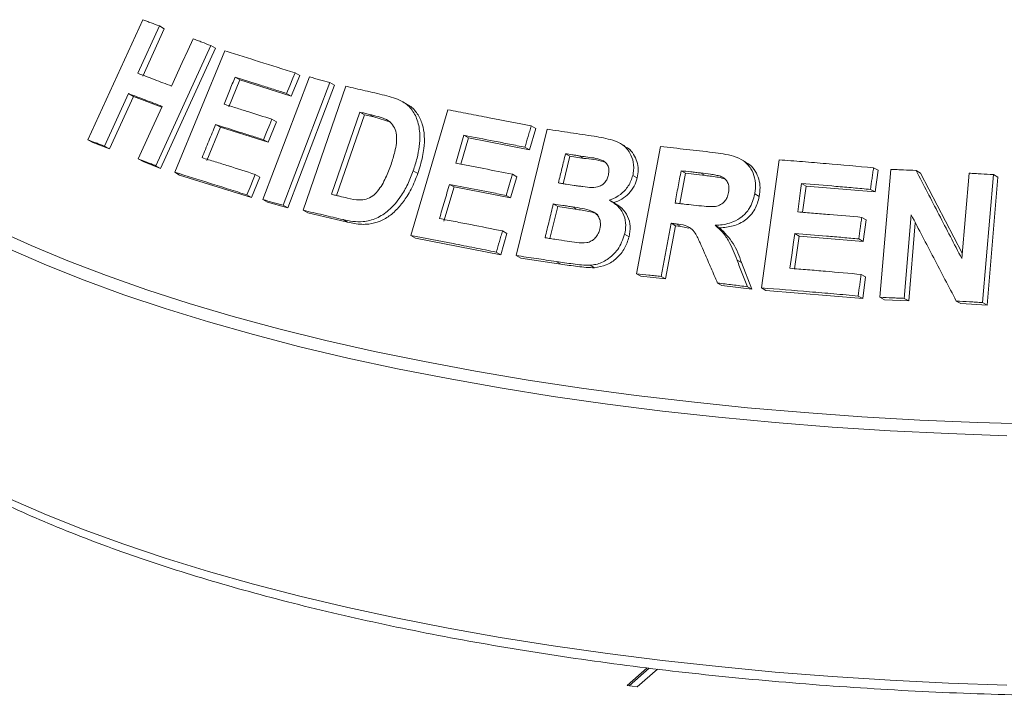
# Model space of a CAD drawing. Units: millimetres. Extents: x 5 to 415, y 5 to 292.
# Drawn here: x 365 to 373, y 133 to 139 of the extents above; entities that cross this region are included whole.
import ezdxf

# ---------------------------------------------------------------- set-up
doc = ezdxf.new("R2010")
doc.units = ezdxf.units.MM

msp = doc.modelspace()

# ---------------------------------------------------------------- linework, layer by layer
at = {"color": 7, "linetype": 'Continuous', "lineweight": 15}
for p, q in [((365.44328, 137.81408), (365.92463, 138.86651)), ((366.07099, 138.81155), (365.88161, 138.39715)), ((366.11421, 138.78703), (365.92482, 138.37263)), ((366.07099, 138.81155), (366.11421, 138.78703)), ((366.52064, 138.63999), (366.0396, 137.58739)), ((366.56284, 138.61604), (366.08183, 137.56344)), ((366.52064, 138.63999), (366.56284, 138.61604)), ((366.20647, 137.52935), (366.64421, 138.59253)), ((366.73379, 138.36219), (366.77545, 138.33855)), ((366.97716, 137.28984), (367.3855, 138.36468)), ((367.29974, 138.37628), (367.22566, 138.19657)), ((367.25878, 138.39952), (367.29974, 138.37628)), ((366.77545, 138.33855), (366.67852, 138.10268)), ((367.22566, 138.19657), (366.77545, 138.33855)), ((367.56232, 138.31568), (367.15401, 137.24082)), ((367.60289, 138.29266), (367.19458, 137.2178)), ((367.33025, 137.19635), (367.70464, 138.28345)), ((367.56232, 138.31568), (367.60289, 138.29266)), ((365.80031, 138.2191), (365.58993, 137.75896)), ((365.84352, 138.19459), (365.63313, 137.73446)), ((365.80031, 138.2191), (365.84352, 138.19459)), ((366.09246, 138.09997), (365.84352, 138.19459)), ((367.18469, 138.21981), (367.22566, 138.19657)), ((368.24158, 138.12456), (368.20168, 138.1472)), ((367.82513, 138.05656), (367.5774, 137.33639)), ((367.86535, 138.03375), (367.62185, 137.32591)), ((367.86535, 138.03375), (367.82513, 138.05656)), ((367.94971, 138.01404), (367.86535, 138.03375)), ((367.94971, 138.01404), (367.90959, 138.03681)), ((368.0983, 137.96806), (367.94971, 138.01404)), ((368.27233, 136.97507), (368.59667, 138.07668)), ((366.56312, 137.94726), (366.60478, 137.92363)), ((367.0964, 137.97093), (367.02267, 137.79187)), ((367.05539, 137.9942), (367.0964, 137.97093)), ((369.32656, 137.93504), (369.36579, 137.91279)), ((366.60478, 137.92363), (366.48573, 137.63404)), ((367.02267, 137.79187), (366.60478, 137.92363)), ((368.73734, 137.85351), (368.77683, 137.83111)), ((369.19515, 136.79956), (369.46455, 137.90672)), ((369.36579, 137.91279), (369.31086, 137.72644)), ((365.44328, 137.81408), (365.48683, 137.78937)), ((365.63313, 137.73446), (365.48683, 137.78937)), ((365.58993, 137.75896), (365.63313, 137.73446)), ((366.98165, 137.81514), (367.02267, 137.79187)), ((368.77683, 137.83111), (368.70904, 137.60088)), ((369.31086, 137.72644), (368.77683, 137.83111)), ((370.14545, 137.76039), (370.10649, 137.78249)), ((370.24756, 136.64076), (370.4585, 137.75502)), ((369.27163, 137.7487), (369.31086, 137.72644)), ((369.66575, 137.66969), (369.6073, 137.42936)), ((369.66575, 137.66969), (369.62664, 137.69188)), ((369.78616, 137.65148), (369.66575, 137.66969)), ((369.78616, 137.65148), (369.74708, 137.67365)), ((365.88524, 137.64659), (365.92778, 137.62246)), ((366.08183, 137.56344), (365.92778, 137.62246)), ((366.0396, 137.58739), (366.08183, 137.56344)), ((371.20346, 137.62018), (371.16444, 137.64232)), ((371.34162, 136.51634), (371.49651, 137.63848)), ((366.20647, 137.52935), (366.24839, 137.50556)), ((366.87782, 137.30788), (366.24839, 137.50556)), ((366.91061, 137.51017), (366.95156, 137.48694)), ((368.29311, 137.54213), (368.33281, 137.5196)), ((369.16138, 137.5121), (369.20062, 137.48984)), ((370.21558, 137.50188), (370.25457, 137.47975)), ((370.67776, 137.52073), (370.62741, 137.25522)), ((370.67776, 137.52073), (370.63879, 137.54284)), ((370.8481, 137.50118), (370.67776, 137.52073)), ((370.8481, 137.50118), (370.80912, 137.52329)), ((372.32315, 137.56918), (372.3625, 137.54685)), ((372.3625, 137.54685), (372.33627, 137.35705)), ((372.37982, 136.43423), (372.47455, 137.55519)), ((372.69589, 137.54535), (372.73542, 137.52292)), ((372.73542, 137.52292), (373.09998, 136.81955)), ((373.09605, 136.77292), (373.15922, 137.52164)), ((373.3725, 137.50916), (373.27779, 136.38825)), ((373.3725, 137.50916), (373.41246, 137.48649)), ((366.95156, 137.48694), (366.87782, 137.30788)), ((368.61085, 137.42356), (368.65034, 137.40116)), ((369.20062, 137.48984), (369.14605, 137.30414)), ((371.69348, 137.43128), (371.73262, 137.40908)), ((371.73262, 137.40908), (371.70089, 137.17907)), ((372.33627, 137.35705), (371.73262, 137.40908)), ((373.41246, 137.48649), (373.31773, 136.36559)), ((366.83686, 137.33112), (366.87782, 137.30788)), ((368.65034, 137.40116), (368.56212, 137.10146)), ((369.14605, 137.30414), (368.65034, 137.40116)), ((369.1068, 137.3264), (369.14605, 137.30414)), ((371.28362, 137.34048), (371.32265, 137.31833)), ((372.29692, 137.37937), (372.33627, 137.35705)), ((366.97716, 137.28984), (367.01794, 137.2667)), ((367.19458, 137.2178), (367.01794, 137.2667)), ((367.15401, 137.24082), (367.19458, 137.2178)), ((369.55873, 137.22952), (369.51962, 137.2517)), ((370.06563, 137.25406), (370.02661, 137.2762)), ((367.33025, 137.19635), (367.37063, 137.17344)), ((367.71888, 137.09167), (367.37063, 137.17344)), ((369.55873, 137.22952), (369.4906, 136.94916)), ((369.72734, 137.20396), (369.55873, 137.22952)), ((369.72734, 137.20396), (369.68828, 137.22613)), ((372.65355, 137.15582), (372.59187, 136.4247)), ((367.67883, 137.11439), (367.71888, 137.09167)), ((370.55153, 137.0823), (370.46354, 136.617)), ((370.55153, 137.0823), (370.5905, 137.06019)), ((370.59623, 137.07707), (370.6352, 137.05496)), ((370.93768, 137.06473), (370.97667, 137.04261)), ((372.2199, 137.1345), (372.25923, 137.11218)), ((372.25923, 137.11218), (372.23314, 136.92305)), ((372.68921, 137.08753), (372.63141, 136.40227)), ((369.11424, 136.99321), (369.05966, 136.80751)), ((369.07502, 137.01546), (369.11424, 136.99321)), ((370.14392, 136.98613), (370.18291, 136.96401)), ((370.5905, 137.06019), (370.50251, 136.59489)), ((370.6352, 137.05496), (370.5905, 137.06019)), ((370.70724, 137.03988), (370.6352, 137.05496)), ((371.63309, 136.99332), (371.67222, 136.97112)), ((368.27233, 136.97507), (368.31194, 136.9526)), ((369.05966, 136.80751), (368.31194, 136.9526)), ((371.67222, 136.97112), (371.63268, 136.68464)), ((372.23314, 136.92305), (371.67222, 136.97112)), ((372.19381, 136.94536), (372.23314, 136.92305)), ((369.02043, 136.82977), (369.05966, 136.80751)), ((369.19515, 136.79956), (369.23432, 136.77734)), ((369.58484, 136.72493), (369.23432, 136.77734)), ((369.54577, 136.74709), (369.58484, 136.72493)), ((371.1283, 136.76068), (371.16733, 136.73853)), ((371.16733, 136.73853), (371.25868, 136.50461)), ((369.84269, 136.71514), (369.8817, 136.69301)), ((370.24756, 136.64076), (370.28653, 136.61864)), ((372.21501, 136.63437), (372.25436, 136.61205)), ((370.50251, 136.59489), (370.28653, 136.61864)), ((370.46354, 136.617), (370.50251, 136.59489)), ((370.95752, 136.55926), (370.99653, 136.53713)), ((372.25436, 136.61205), (372.22826, 136.42291)), ((371.25868, 136.50461), (370.99653, 136.53713)), ((371.21963, 136.52676), (371.25868, 136.50461)), ((371.34162, 136.51634), (371.38069, 136.49417)), ((372.22826, 136.42291), (371.38069, 136.49417)), ((372.18891, 136.44524), (372.22826, 136.42291)), ((372.37982, 136.43423), (372.41925, 136.41186)), ((372.63141, 136.40227), (372.41925, 136.41186)), ((372.59187, 136.4247), (372.63141, 136.40227)), ((373.04743, 136.40148), (373.08722, 136.37891)), ((373.31773, 136.36559), (373.08722, 136.37891)), ((373.27779, 136.38825), (373.31773, 136.36559)), ((370.34267, 133.18649), (370.16702, 133.03158)), ((370.36036, 133.18441), (370.18456, 133.02937)), ((370.25471, 133.02053), (370.43109, 133.17608)), ((370.16702, 133.03158), (370.25471, 133.02053))]:
    msp.add_line(p, q, dxfattribs=at)
at = {"color": 7, "linetype": 'Continuous', "lineweight": 15, "flags": 128}
for points in [[(366.17683, 138.28482), (366.27149, 138.49203), (366.31882, 138.59564), (366.36615, 138.69925)], [(367.25878, 138.39952), (367.24026, 138.35459), (367.21248, 138.2872), (367.18469, 138.21981)], [(365.88524, 137.64659), (365.99041, 137.87667), (366.04299, 137.99171), (366.09556, 138.10676)], [(367.05539, 137.9942), (367.03696, 137.94943), (367.00931, 137.88229), (366.98165, 137.81514)], [(368.73734, 137.85351), (368.71935, 137.79245), (368.70137, 137.73139), (368.66542, 137.60926)], [(366.91061, 137.51017), (366.89217, 137.46541), (366.86452, 137.39826), (366.83686, 137.33112)], [(369.16138, 137.5121), (369.14774, 137.46568), (369.12727, 137.39604), (369.1068, 137.3264)], [(371.69348, 137.43128), (371.6849, 137.36908), (371.67203, 137.27578), (371.65917, 137.18248)], [(371.63309, 136.99332), (371.62255, 136.91701), (371.60675, 136.80253), (371.59095, 136.68805)]]:
    msp.add_lwpolyline(points, dxfattribs=at)
at = {"color": 8, "linetype": 'Continuous', "lineweight": 15, "flags": 128}
for points in [[(364.64319, 137.02496), (364.94714, 136.8867), (365.26853, 136.7529), (365.60678, 136.6238), (365.96127, 136.49963), (366.33136, 136.38063), (366.71636, 136.267), (367.11558, 136.15896), (367.52828, 136.05671), (367.95371, 135.96043), (368.39109, 135.8703), (368.83963, 135.78647), (369.29851, 135.70912), (369.76688, 135.63837), (370.24389, 135.57435)], [(373.49115, 135.22164), (372.97844, 135.23964), (372.4685, 135.26492), (371.96227, 135.29744), (371.46067, 135.33715), (370.96462, 135.38396), (370.47503, 135.43779), (369.99278, 135.49855), (369.51876, 135.56612), (369.05383, 135.64038), (368.59885, 135.72119), (368.15465, 135.80842), (367.72203, 135.90188), (367.30179, 136.00143), (366.89469, 136.10687), (366.50148, 136.21801), (366.12288, 136.33465), (365.75957, 136.45658), (365.41223, 136.58357), (365.08148, 136.71539), (364.76793, 136.8518)], [(370.24389, 135.57435), (370.72868, 135.51719), (371.22035, 135.46699), (371.718, 135.42383), (372.22073, 135.38781), (372.72763, 135.35897), (373.23775, 135.33738), (373.75018, 135.32308)], [(364.76793, 134.66571), (365.08148, 134.5293), (365.41223, 134.39748), (365.75957, 134.27049), (366.12288, 134.14856), (366.50148, 134.03192), (366.89469, 133.92078), (367.30179, 133.81534), (367.72203, 133.71579), (368.15465, 133.62232), (368.59885, 133.5351), (369.05383, 133.45428), (369.51876, 133.38002), (369.99278, 133.31245), (370.47503, 133.2517), (370.96462, 133.19786), (371.46067, 133.15105), (371.96227, 133.11135), (372.4685, 133.07883), (372.97844, 133.05355), (373.49115, 133.03555)]]:
    msp.add_lwpolyline(points, dxfattribs=at)
at = {"color": 7, "linetype": 'Continuous', "lineweight": 15}
for points, knots in [([(365.92463, 138.86651), (365.93676, 138.86197), (365.96103, 138.85289), (366.0097, 138.83463), (366.0465, 138.82077), (366.07099, 138.81155)], [0, 0, 0, 0, 0.250602, 0.501204, 1, 1, 1, 1]), ([(366.36615, 138.69925), (366.37896, 138.69435), (366.40457, 138.68455), (366.45597, 138.66485), (366.49479, 138.64993), (366.52064, 138.63999)], [0, 0, 0, 0, 0.2504578, 0.5009155, 1, 1, 1, 1]), ([(366.64421, 138.59253), (366.69436, 138.57705), (366.79466, 138.54608), (366.99818, 138.4825), (367.1546, 138.43269), (367.25878, 138.39952)], [0, 0, 0, 0, 0.2503474, 0.5006948, 1, 1, 1, 1]), ([(365.88161, 138.39715), (365.90592, 138.38795), (365.95454, 138.36955), (366.05253, 138.33233), (366.12715, 138.30381), (366.17683, 138.28482)], [0, 0, 0, 0, 0.25051861, 0.50103722, 1, 1, 1, 1]), ([(366.73379, 138.36219), (366.72571, 138.34253), (366.70955, 138.30322), (366.67723, 138.2246), (366.65301, 138.16563), (366.63686, 138.12631)], [0, 0, 0, 0, 0.2500011, 0.5000022, 1, 1, 1, 1]), ([(367.18469, 138.21981), (367.14649, 138.23201), (367.07008, 138.25642), (366.91905, 138.30428), (366.80785, 138.33904), (366.73379, 138.36219)], [0, 0, 0, 0, 0.2503192, 0.5006383, 1, 1, 1, 1]), ([(367.3855, 138.36468), (367.40017, 138.36064), (367.42951, 138.35255), (367.48836, 138.33627), (367.53274, 138.32391), (367.56232, 138.31568)], [0, 0, 0, 0, 0.25022844, 0.50045689, 1, 1, 1, 1]), ([(367.70464, 138.28345), (367.7326, 138.27697), (367.78853, 138.26399), (367.901, 138.23765), (367.98618, 138.21741), (368.04294, 138.20392)], [0, 0, 0, 0, 0.25017162, 0.50034324, 1, 1, 1, 1]), ([(366.09556, 138.10676), (366.07057, 138.11632), (366.02059, 138.13544), (365.92175, 138.17311), (365.84885, 138.20072), (365.80031, 138.2191)], [0, 0, 0, 0, 0.2505133, 0.5010266, 1, 1, 1, 1]), ([(368.04294, 138.20392), (368.09442, 138.19086), (368.18089, 138.16893), (368.28016, 138.08993), (368.33562, 137.98539), (368.35997, 137.83701), (368.33834, 137.68281), (368.30504, 137.57925), (368.29311, 137.54213)], [0, 0, 0, 0, 0.2062399, 0.34645484, 0.48626441, 0.64160375, 0.87151951, 1, 1, 1, 1]), ([(366.63686, 138.12631), (366.67128, 138.11557), (366.74012, 138.09408), (366.87902, 138.05037), (366.98488, 138.01666), (367.05539, 137.9942)], [0, 0, 0, 0, 0.2503163, 0.5006327, 1, 1, 1, 1]), ([(368.2409, 138.12334), (368.24787, 138.1198), (368.26888, 138.10913), (368.29881, 138.08181), (368.33987, 138.03102), (368.37672, 137.95344), (368.39359, 137.84756), (368.39021, 137.75052), (368.37491, 137.66497), (368.35688, 137.59228), (368.34074, 137.54354), (368.33281, 137.5196)], [0, 0, 0, 0, 0.0394108, 0.1187076, 0.200623, 0.3612834, 0.5218855, 0.6822567, 0.7837371, 0.8937795, 1, 1, 1, 1]), ([(367.90959, 138.03681), (367.90253, 138.03846), (367.88841, 138.04177), (367.86025, 138.04837), (367.83918, 138.05329), (367.82513, 138.05656)], [0, 0, 0, 0, 0.250156, 0.500312, 1, 1, 1, 1]), ([(368.05831, 137.99074), (368.04638, 137.99594), (368.02255, 138.00631), (367.97258, 138.02114), (367.93476, 138.03054), (367.90959, 138.03681)], [0, 0, 0, 0, 0.2508614, 0.5012464, 1, 1, 1, 1]), ([(368.59667, 138.07668), (368.65668, 138.06542), (368.7767, 138.0429), (369.01904, 137.99635), (369.20357, 137.95956), (369.32656, 137.93504)], [0, 0, 0, 0, 0.2500765, 0.500153, 1, 1, 1, 1]), ([(366.56312, 137.94726), (366.5532, 137.92312), (366.53335, 137.87486), (366.49367, 137.77833), (366.46391, 137.70593), (366.44408, 137.65766)], [0, 0, 0, 0, 0.2500011, 0.5000022, 1, 1, 1, 1]), ([(366.98165, 137.81514), (366.94624, 137.82644), (366.87541, 137.84903), (366.73528, 137.89341), (366.63195, 137.92573), (366.56312, 137.94726)], [0, 0, 0, 0, 0.2503132, 0.5006264, 1, 1, 1, 1]), ([(368.09871, 137.59856), (368.11073, 137.63555), (368.13061, 137.69677), (368.14751, 137.78366), (368.14981, 137.85579), (368.13227, 137.92034), (368.09918, 137.96582), (368.07032, 137.98341), (368.05831, 137.99074)], [0, 0, 0, 0, 0.25285583, 0.41858752, 0.58326145, 0.73674876, 0.8903809, 1, 1, 1, 1]), ([(369.32656, 137.93504), (369.32199, 137.91951), (369.31284, 137.88846), (369.29453, 137.82634), (369.28079, 137.77975), (369.27163, 137.7487)], [0, 0, 0, 0, 0.25, 0.5, 1, 1, 1, 1]), ([(369.27163, 137.7487), (369.22668, 137.75772), (369.13677, 137.77576), (368.95813, 137.81105), (368.82565, 137.83653), (368.73734, 137.85351)], [0, 0, 0, 0, 0.2500622, 0.5001244, 1, 1, 1, 1]), ([(369.46455, 137.90672), (369.49874, 137.90173), (369.56711, 137.89175), (369.70444, 137.87137), (369.80815, 137.85556), (369.87728, 137.84501)], [0, 0, 0, 0, 0.2500257, 0.5000513, 1, 1, 1, 1]), ([(369.87728, 137.84501), (369.93254, 137.83571), (370.0191, 137.82112), (370.1314, 137.77565), (370.19181, 137.70422), (370.22578, 137.61682), (370.22474, 137.54676), (370.21682, 137.50793), (370.21558, 137.50188)], [0, 0, 0, 0, 0.30311477, 0.47482835, 0.64875538, 0.79894316, 0.96864212, 1, 1, 1, 1]), ([(365.58993, 137.75896), (365.5776, 137.76361), (365.55293, 137.77291), (365.50394, 137.79134), (365.46752, 137.80499), (365.44328, 137.81408)], [0, 0, 0, 0, 0.2505628, 0.5011256, 1, 1, 1, 1]), ([(370.14253, 137.75423), (370.15457, 137.74969), (370.18826, 137.73699), (370.22418, 137.68725), (370.25432, 137.62471), (370.26762, 137.55279), (370.25891, 137.50406), (370.25457, 137.47975)], [0, 0, 0, 0, 0.1217622, 0.3409305, 0.5610082, 0.7809969, 1, 1, 1, 1]), ([(370.4585, 137.75502), (370.49642, 137.7509), (370.57226, 137.74268), (370.72447, 137.72577), (370.83926, 137.71251), (370.91578, 137.70368)], [0, 0, 0, 0, 0.2500092, 0.5000184, 1, 1, 1, 1]), ([(369.62664, 137.69188), (369.62145, 137.67055), (369.61107, 137.62788), (369.59031, 137.54255), (369.57476, 137.47854), (369.56439, 137.43588)], [0, 0, 0, 0, 0.2500005, 0.5000011, 1, 1, 1, 1]), ([(369.74708, 137.67365), (369.73703, 137.67518), (369.71692, 137.67825), (369.67675, 137.68434), (369.64668, 137.68886), (369.62664, 137.69188)], [0, 0, 0, 0, 0.2500163, 0.5000327, 1, 1, 1, 1]), ([(370.00207, 137.50402), (370.00505, 137.52159), (370.01021, 137.55195), (369.99667, 137.59167), (369.97502, 137.6211), (369.91105, 137.65281), (369.8313, 137.65979), (369.76611, 137.67052), (369.74708, 137.67365)], [0, 0, 0, 0, 0.13835937, 0.2391759, 0.33965016, 0.44196999, 0.83710153, 1, 1, 1, 1]), ([(370.91578, 137.70368), (370.97758, 137.69572), (371.07113, 137.68369), (371.18876, 137.63528), (371.25213, 137.56542), (371.28813, 137.4785), (371.29326, 137.40108), (371.28584, 137.35447), (371.28362, 137.34048)], [0, 0, 0, 0, 0.3084832, 0.4669183, 0.6268325, 0.7716627, 0.9314586, 1, 1, 1, 1]), ([(366.0396, 137.58739), (366.02663, 137.59238), (366.00069, 137.60235), (365.94914, 137.62214), (365.91078, 137.63682), (365.88524, 137.64659)], [0, 0, 0, 0, 0.25043438, 0.50086875, 1, 1, 1, 1]), ([(366.44408, 137.65766), (366.4824, 137.64569), (366.55904, 137.62175), (366.71382, 137.57299), (366.83193, 137.53529), (366.91061, 137.51017)], [0, 0, 0, 0, 0.2503064, 0.5006128, 1, 1, 1, 1]), ([(367.71724, 137.3033), (367.7519, 137.29517), (367.80493, 137.28272), (367.8825, 137.29065), (367.93934, 137.31814), (368.00024, 137.38208), (368.05423, 137.4773), (368.08419, 137.55896), (368.09871, 137.59856)], [0, 0, 0, 0, 0.2175147, 0.3328498, 0.4489401, 0.5514995, 0.7824811, 1, 1, 1, 1]), ([(368.66542, 137.60926), (368.70639, 137.60141), (368.78834, 137.5857), (368.95323, 137.5536), (369.07812, 137.5287), (369.16138, 137.5121)], [0, 0, 0, 0, 0.2500607, 0.5001213, 1, 1, 1, 1]), ([(369.97707, 137.61395), (369.97195, 137.616), (369.9121, 137.63991), (369.84631, 137.64596), (369.78616, 137.65148)], [0, 0, 0, 0, 0.0855966, 1, 1, 1, 1]), ([(371.20201, 137.6178), (371.21516, 137.61065), (371.25023, 137.5916), (371.29088, 137.53943), (371.32164, 137.47094), (371.33341, 137.39485), (371.32623, 137.34381), (371.32265, 137.31833)], [0, 0, 0, 0, 0.1305492, 0.3483158, 0.5662142, 0.7834999, 1, 1, 1, 1]), ([(371.49651, 137.63848), (371.56501, 137.6332), (371.702, 137.62263), (371.97713, 137.60012), (372.18475, 137.58155), (372.32315, 137.56918)], [0, 0, 0, 0, 0.2500489, 0.5000979, 1, 1, 1, 1]), ([(366.83686, 137.33112), (366.78316, 137.34828), (366.67575, 137.38258), (366.46421, 137.44943), (366.30951, 137.4974), (366.20647, 137.52935)], [0, 0, 0, 0, 0.25032579, 0.50065158, 1, 1, 1, 1]), ([(368.29311, 137.54213), (368.2783, 137.50286), (368.24875, 137.42445), (368.17977, 137.30467), (368.08905, 137.19656), (367.97246, 137.12116), (367.86254, 137.09354), (367.76432, 137.09662), (367.70736, 137.10846), (367.67883, 137.11439)], [0, 0, 0, 0, 0.1429151, 0.2853307, 0.4655311, 0.6150672, 0.7643447, 0.8819267, 1, 1, 1, 1]), ([(368.33281, 137.5196), (368.32456, 137.49662), (368.30785, 137.45007), (368.27662, 137.38297), (368.23422, 137.3076), (368.17535, 137.22877), (368.09694, 137.15068), (368.0038, 137.0975), (367.91666, 137.07452), (367.84168, 137.07227), (367.7792, 137.07847), (367.7389, 137.08729), (367.71888, 137.09167)], [0, 0, 0, 0, 0.083265, 0.1686841, 0.2504769, 0.3751878, 0.5003063, 0.6252002, 0.7501617, 0.8325507, 0.9168031, 1, 1, 1, 1]), ([(369.85683, 137.39495), (369.8797, 137.39664), (369.91495, 137.39925), (369.95836, 137.42491), (369.98413, 137.45467), (369.9963, 137.48286), (370.00081, 137.49943), (370.00207, 137.50402)], [0, 0, 0, 0, 0.35553604, 0.54781868, 0.74078326, 0.92810097, 1, 1, 1, 1]), ([(370.21558, 137.50188), (370.20468, 137.47008), (370.18278, 137.40624), (370.11163, 137.33239), (370.04913, 137.2985), (370.01486, 137.28725), (370.00959, 137.28552)], [0, 0, 0, 0, 0.3208734, 0.6443981, 0.9453074, 1, 1, 1, 1]), ([(370.63879, 137.54284), (370.63431, 137.51927), (370.62537, 137.47213), (370.60749, 137.37785), (370.59409, 137.30713), (370.58515, 137.25999)], [0, 0, 0, 0, 0.2500002, 0.5000005, 1, 1, 1, 1]), ([(370.80912, 137.52329), (370.7949, 137.52494), (370.76646, 137.52824), (370.70965, 137.53479), (370.66713, 137.53962), (370.63879, 137.54284)], [0, 0, 0, 0, 0.2500024, 0.5000047, 1, 1, 1, 1]), ([(370.98475, 137.4944), (370.97038, 137.49825), (370.94169, 137.50593), (370.88267, 137.51416), (370.83851, 137.51964), (370.80912, 137.52329)], [0, 0, 0, 0, 0.2513174, 0.5016891, 1, 1, 1, 1]), ([(371.02374, 137.47228), (371.00461, 137.47705), (370.96587, 137.4867), (370.90671, 137.49406), (370.86735, 137.49884), (370.8481, 137.50118)], [0, 0, 0, 0, 0.3328857, 0.6737398, 1, 1, 1, 1]), ([(371.05414, 137.353), (371.05656, 137.373), (371.06062, 137.40653), (371.04298, 137.44921), (371.01772, 137.47786), (370.99548, 137.48902), (370.98475, 137.4944)], [0, 0, 0, 0, 0.3358876, 0.5631177, 0.7893868, 1, 1, 1, 1]), ([(372.32315, 137.56918), (372.32097, 137.55336), (372.3166, 137.52172), (372.30786, 137.45846), (372.3013, 137.411), (372.29692, 137.37937)], [0, 0, 0, 0, 0.2500015, 0.500003, 1, 1, 1, 1]), ([(372.47455, 137.55519), (372.49298, 137.5544), (372.52984, 137.55283), (372.6036, 137.54959), (372.65898, 137.54705), (372.69589, 137.54535)], [0, 0, 0, 0, 0.2500694, 0.5001388, 1, 1, 1, 1]), ([(372.69589, 137.54535), (372.72917, 137.48112), (372.79572, 137.35267), (372.92904, 137.09536), (373.02924, 136.90189), (373.09605, 136.77292)], [0, 0, 0, 0, 0.2500105, 0.500021, 1, 1, 1, 1]), ([(373.15922, 137.52164), (373.17699, 137.52063), (373.21253, 137.5186), (373.28361, 137.51449), (373.33695, 137.51129), (373.3725, 137.50916)], [0, 0, 0, 0, 0.2501214, 0.5002429, 1, 1, 1, 1]), ([(368.61085, 137.42356), (368.60349, 137.39859), (368.58878, 137.34864), (368.55937, 137.24874), (368.53733, 137.17381), (368.52263, 137.12386)], [0, 0, 0, 0, 0.2500006, 0.5000013, 1, 1, 1, 1]), ([(369.1068, 137.3264), (369.06511, 137.33474), (368.98172, 137.35142), (368.81594, 137.3841), (368.69288, 137.40778), (368.61085, 137.42356)], [0, 0, 0, 0, 0.25006, 0.50012, 1, 1, 1, 1]), ([(369.56439, 137.43588), (369.57583, 137.43414), (369.59872, 137.43067), (369.64457, 137.42368), (369.67902, 137.41838), (369.70199, 137.41485)], [0, 0, 0, 0, 0.2500161, 0.5000322, 1, 1, 1, 1]), ([(369.70199, 137.41485), (369.71482, 137.41297), (369.74047, 137.40919), (369.79184, 137.40163), (369.83084, 137.39762), (369.85683, 137.39495)], [0, 0, 0, 0, 0.2500798, 0.500161, 1, 1, 1, 1]), ([(370.25457, 137.47975), (370.24672, 137.45487), (370.23101, 137.40505), (370.18199, 137.34153), (370.12087, 137.29023), (370.07269, 137.27234), (370.0486, 137.26339)], [0, 0, 0, 0, 0.249847, 0.5002923, 0.7501938, 1, 1, 1, 1]), ([(372.29692, 137.37937), (372.24643, 137.38395), (372.14546, 137.39312), (371.94406, 137.41074), (371.79371, 137.42306), (371.69348, 137.43128)], [0, 0, 0, 0, 0.2500462, 0.5000923, 1, 1, 1, 1]), ([(367.5774, 137.33639), (367.58902, 137.33365), (367.61226, 137.32818), (367.65883, 137.31718), (367.69388, 137.30885), (367.71724, 137.3033)], [0, 0, 0, 0, 0.2501473, 0.5002946, 1, 1, 1, 1]), ([(370.74646, 137.2416), (370.7774, 137.23846), (370.8338, 137.23272), (370.9057, 137.2259), (370.96314, 137.23368), (371.00412, 137.25646), (371.03351, 137.29001), (371.04725, 137.32366), (371.05223, 137.34486), (371.05414, 137.353)], [0, 0, 0, 0, 0.2562306, 0.4669749, 0.5913102, 0.7167037, 0.8260287, 0.9332408, 1, 1, 1, 1]), ([(371.28362, 137.34048), (371.27121, 137.29568), (371.25051, 137.2209), (371.17517, 137.13812), (371.08292, 137.0847), (370.9997, 137.06767), (370.94776, 137.06521), (370.93768, 137.06473)], [0, 0, 0, 0, 0.28607155, 0.47745531, 0.66862311, 0.93570686, 1, 1, 1, 1]), ([(367.15401, 137.24082), (367.13919, 137.24495), (367.10954, 137.2532), (367.0505, 137.2696), (367.00649, 137.28175), (366.97716, 137.28984)], [0, 0, 0, 0, 0.2502151, 0.5004303, 1, 1, 1, 1]), ([(369.51962, 137.2517), (369.51362, 137.22703), (369.50162, 137.17769), (369.47763, 137.079), (369.45966, 137.00498), (369.44767, 136.95564)], [0, 0, 0, 0, 0.2500006, 0.5000011, 1, 1, 1, 1]), ([(369.68828, 137.22613), (369.67419, 137.22828), (369.64601, 137.23259), (369.58975, 137.24115), (369.54767, 137.24748), (369.51962, 137.2517)], [0, 0, 0, 0, 0.2500161, 0.5000322, 1, 1, 1, 1]), ([(370.00959, 137.28552), (370.04003, 137.26666), (370.09418, 137.2331), (370.14234, 137.15244), (370.15896, 137.06872), (370.14876, 137.0127), (370.14392, 136.98613)], [0, 0, 0, 0, 0.3064406, 0.5450969, 0.7842421, 1, 1, 1, 1]), ([(370.06448, 137.25236), (370.08381, 137.24063), (370.128, 137.21381), (370.17518, 137.14546), (370.19878, 137.05658), (370.18819, 136.99484), (370.18291, 136.96401)], [0, 0, 0, 0, 0.2061184, 0.4713222, 0.7360279, 1, 1, 1, 1]), ([(370.58515, 137.25999), (370.59857, 137.25848), (370.62541, 137.25545), (370.67915, 137.24935), (370.71953, 137.2447), (370.74646, 137.2416)], [0, 0, 0, 0, 0.25000208, 0.50000416, 1, 1, 1, 1]), ([(371.32265, 137.31833), (371.31236, 137.27925), (371.2969, 137.22055), (371.24906, 137.15356), (371.18929, 137.09773), (371.09515, 137.05243), (371.0162, 137.04589), (370.97667, 137.04261)], [0, 0, 0, 0, 0.249892, 0.3753592, 0.5002572, 0.7497878, 1, 1, 1, 1]), ([(367.67883, 137.11439), (367.64952, 137.12137), (367.5909, 137.13532), (367.4744, 137.16282), (367.38789, 137.18294), (367.33025, 137.19635)], [0, 0, 0, 0, 0.2501597, 0.5003194, 1, 1, 1, 1]), ([(369.92728, 137.03207), (369.93068, 137.05341), (369.93645, 137.0897), (369.91949, 137.13665), (369.8925, 137.16972), (369.84279, 137.19729), (369.77281, 137.21336), (369.71651, 137.22186), (369.68828, 137.22613)], [0, 0, 0, 0, 0.1672069, 0.2843263, 0.401243, 0.5228209, 0.7607987, 1, 1, 1, 1]), ([(369.90965, 137.15786), (369.90688, 137.15989), (369.88818, 137.17358), (369.84451, 137.18122), (369.78696, 137.19478), (369.74758, 137.20085), (369.72734, 137.20396)], [0, 0, 0, 0, 0.05485593, 0.37133367, 0.67703481, 1, 1, 1, 1]), ([(371.65917, 137.18248), (371.70573, 137.1787), (371.79886, 137.17114), (371.98558, 137.15541), (372.12618, 137.14286), (372.2199, 137.1345)], [0, 0, 0, 0, 0.2500426, 0.5000852, 1, 1, 1, 1]), ([(373.04743, 136.40148), (373.01455, 136.46448), (372.94877, 136.59047), (372.81738, 136.84209), (372.71908, 137.03033), (372.65355, 137.15582)], [0, 0, 0, 0, 0.2500102, 0.5000204, 1, 1, 1, 1]), ([(368.52263, 137.12386), (368.56823, 137.11512), (368.65944, 137.09764), (368.84305, 137.06186), (368.98224, 137.03402), (369.07502, 137.01546)], [0, 0, 0, 0, 0.2500598, 0.5001197, 1, 1, 1, 1]), ([(370.59623, 137.07707), (370.5925, 137.07751), (370.58505, 137.07837), (370.57014, 137.08011), (370.55898, 137.08142), (370.55153, 137.0823)], [0, 0, 0, 0, 0.250002, 0.500004, 1, 1, 1, 1]), ([(370.84444, 136.82087), (370.83136, 136.85059), (370.80519, 136.91006), (370.77097, 136.98621), (370.72748, 137.04173), (370.66813, 137.06843), (370.62275, 137.07388), (370.59623, 137.07707)], [0, 0, 0, 0, 0.2520462, 0.5043093, 0.6488296, 0.7947206, 1, 1, 1, 1]), ([(370.93768, 137.06473), (370.96045, 137.04471), (371.00671, 137.00401), (371.07337, 136.90176), (371.10658, 136.81646), (371.1283, 136.76068)], [0, 0, 0, 0, 0.2511281, 0.5103, 1, 1, 1, 1]), ([(372.2199, 137.1345), (372.21773, 137.11873), (372.21339, 137.08721), (372.2047, 137.02416), (372.19816, 136.97688), (372.19381, 136.94536)], [0, 0, 0, 0, 0.2500012, 0.5000023, 1, 1, 1, 1]), ([(369.07502, 137.01546), (369.07047, 136.99999), (369.06138, 136.96904), (369.04319, 136.90714), (369.02954, 136.86072), (369.02043, 136.82977)], [0, 0, 0, 0, 0.25, 0.50000001, 1, 1, 1, 1]), ([(369.64141, 136.92614), (369.66932, 136.92245), (369.72521, 136.91507), (369.79686, 136.90529), (369.85335, 136.92526), (369.8889, 136.95311), (369.91482, 136.99032), (369.92318, 137.01833), (369.92728, 137.03207)], [0, 0, 0, 0, 0.25484659, 0.51038257, 0.63306716, 0.75562027, 0.8802164, 1, 1, 1, 1]), ([(370.14392, 136.98613), (370.12772, 136.93946), (370.09745, 136.85229), (369.99829, 136.76432), (369.91074, 136.72264), (369.85944, 136.71699), (369.84269, 136.71514)], [0, 0, 0, 0, 0.3361217, 0.6279628, 0.8785082, 1, 1, 1, 1]), ([(370.97667, 137.04261), (371.01903, 136.99937), (371.10405, 136.91259), (371.14619, 136.79669), (371.16733, 136.73853)], [0, 0, 0, 0, 0.49826352, 1, 1, 1, 1]), ([(372.19381, 136.94536), (372.14691, 136.94957), (372.05312, 136.958), (371.86599, 136.97426), (371.72624, 136.9857), (371.63309, 136.99332)], [0, 0, 0, 0, 0.250042, 0.500084, 1, 1, 1, 1]), ([(369.02043, 136.82977), (368.95728, 136.84242), (368.83096, 136.86771), (368.58054, 136.91682), (368.3956, 136.95177), (368.27233, 136.97507)], [0, 0, 0, 0, 0.2500713, 0.5001427, 1, 1, 1, 1]), ([(369.44767, 136.95564), (369.46378, 136.95321), (369.49598, 136.94836), (369.56051, 136.93857), (369.60905, 136.93111), (369.64141, 136.92614)], [0, 0, 0, 0, 0.250016, 0.5000321, 1, 1, 1, 1]), ([(370.18291, 136.96401), (370.17198, 136.92941), (370.15011, 136.8602), (370.07765, 136.77472), (369.98606, 136.71084), (369.91643, 136.69894), (369.8817, 136.69301)], [0, 0, 0, 0, 0.2493276, 0.4988371, 0.7500705, 1, 1, 1, 1]), ([(370.95752, 136.55926), (370.93864, 136.6029), (370.91033, 136.66834), (370.87265, 136.75552), (370.85384, 136.79909), (370.84444, 136.82087)], [0, 0, 0, 0, 0.4999973, 0.7499983, 1, 1, 1, 1]), ([(362.46122, 136.78017), (362.46455, 136.7585), (362.47655, 136.68045), (362.51765, 136.54698), (362.58418, 136.38003), (362.6716, 136.21426), (362.77835, 136.04979), (362.90481, 135.88696), (363.0507, 135.72613), (363.21575, 135.56768), (363.39958, 135.41196), (363.60177, 135.25928), (363.82187, 135.10992), (364.0594, 134.9641), (364.31391, 134.82203), (364.58494, 134.68389), (364.87203, 134.54985), (365.1747, 134.42009), (365.49246, 134.29476), (365.82479, 134.17404), (366.17116, 134.05808), (366.53102, 133.94705), (366.90378, 133.8411), (367.28885, 133.74038), (367.68562, 133.64504), (368.09345, 133.55522), (368.51167, 133.47105), (368.93962, 133.39266), (369.3766, 133.32017), (369.8219, 133.25369), (370.27481, 133.19332), (370.7346, 133.13915), (371.2005, 133.09127), (371.67178, 133.04975), (372.14765, 133.01466), (372.62735, 132.98605), (373.1101, 132.96396), (373.5951, 132.94844), (374.08158, 132.9395), (374.56873, 132.93716), (375.05576, 132.94143), (375.54187, 132.95229), (376.02628, 132.96973), (376.50819, 132.99372), (376.98683, 133.02422), (377.4614, 133.06119), (377.93113, 133.10456), (378.39527, 133.15428), (378.85306, 133.21025), (379.30375, 133.2724), (379.74662, 133.34063), (380.18094, 133.41482), (380.60601, 133.49488), (381.02115, 133.58067), (381.42569, 133.67207), (381.81897, 133.76894), (382.20037, 133.87113), (382.56926, 133.9785), (382.92508, 134.09089), (383.26723, 134.20815), (383.59519, 134.33012), (383.90843, 134.45662), (384.20645, 134.5875), (384.48877, 134.72259), (384.75495, 134.86174), (385.00453, 135.00478), (385.23712, 135.15156), (385.45229, 135.30192), (385.64964, 135.45571), (385.82876, 135.61274), (385.98922, 135.7728), (386.1306, 135.93564), (386.25246, 136.10092), (386.35458, 136.26823), (386.43614, 136.43712), (386.49837, 136.60531), (386.52285, 136.71784), (386.53486, 136.77306)], [0, 0, 0, 0, 0.0049918, 0.017976, 0.0310372, 0.0442, 0.0574697, 0.0708363, 0.0842798, 0.0977776, 0.1113091, 0.1248581, 0.1384131, 0.1519648, 0.1655096, 0.1790456, 0.1925722, 0.2060895, 0.2195977, 0.2330977, 0.2465901, 0.2600756, 0.2735551, 0.287029, 0.3004981, 0.3139629, 0.327424, 0.3408817, 0.3543364, 0.3677886, 0.3812386, 0.3946866, 0.408133, 0.421578, 0.4350218, 0.4484646, 0.4619066, 0.4753481, 0.4887891, 0.5022299, 0.5156707, 0.5291116, 0.5425527, 0.5559942, 0.5694363, 0.5828792, 0.5963231, 0.6097682, 0.6232146, 0.6366628, 0.6501128, 0.6635651, 0.6770199, 0.6904776, 0.7039385, 0.7174032, 0.7308721, 0.7443457, 0.7578247, 0.7713097, 0.7848014, 0.7983007, 0.8118082, 0.8253248, 0.8388511, 0.8523875, 0.8659339, 0.8794896, 0.8930523, 0.9066169, 0.9201737, 0.9337095, 0.9472062, 0.9606414, 0.9739913, 0.987237, 1, 1, 1, 1]), ([(369.54577, 136.74709), (369.51641, 136.75157), (369.45768, 136.76052), (369.34063, 136.77815), (369.25334, 136.791), (369.19515, 136.79956)], [0, 0, 0, 0, 0.25002668, 0.50005336, 1, 1, 1, 1]), ([(369.84269, 136.71514), (369.81743, 136.71572), (369.76694, 136.71687), (369.66805, 136.72944), (369.59466, 136.74003), (369.54577, 136.74709)], [0, 0, 0, 0, 0.2504095, 0.5006471, 1, 1, 1, 1]), ([(369.8817, 136.69301), (369.8565, 136.69357), (369.80608, 136.69469), (369.73198, 136.70426), (369.65813, 136.71387), (369.60927, 136.72124), (369.58484, 136.72493)], [0, 0, 0, 0, 0.2499341, 0.4998685, 0.7499283, 1, 1, 1, 1]), ([(371.1283, 136.76068), (371.14351, 136.72171), (371.16631, 136.66326), (371.19677, 136.58528), (371.21201, 136.54627), (371.21963, 136.52676)], [0, 0, 0, 0, 0.4999985, 0.749999, 1, 1, 1, 1]), ([(370.46354, 136.617), (370.4455, 136.61902), (370.40942, 136.62304), (370.33738, 136.63101), (370.28348, 136.63686), (370.24756, 136.64076)], [0, 0, 0, 0, 0.25000311, 0.50000622, 1, 1, 1, 1]), ([(371.59095, 136.68805), (371.64276, 136.68384), (371.74638, 136.67543), (371.95417, 136.65785), (372.11068, 136.64376), (372.21501, 136.63437)], [0, 0, 0, 0, 0.250045, 0.50009, 1, 1, 1, 1]), ([(372.21501, 136.63437), (372.21284, 136.61861), (372.20849, 136.58708), (372.1998, 136.52404), (372.19327, 136.47676), (372.18891, 136.44524)], [0, 0, 0, 0, 0.2500014, 0.5000027, 1, 1, 1, 1]), ([(371.21963, 136.52676), (371.19774, 136.52952), (371.15396, 136.53503), (371.06653, 136.54593), (371.00112, 136.55393), (370.95752, 136.55926)], [0, 0, 0, 0, 0.250011, 0.500022, 1, 1, 1, 1]), ([(372.18891, 136.44524), (372.11792, 136.45165), (371.97594, 136.46447), (371.69298, 136.48877), (371.48215, 136.50532), (371.34162, 136.51634)], [0, 0, 0, 0, 0.2500463, 0.5000926, 1, 1, 1, 1]), ([(372.59187, 136.4247), (372.57418, 136.42552), (372.53879, 136.42717), (372.46809, 136.43038), (372.41513, 136.43269), (372.37982, 136.43423)], [0, 0, 0, 0, 0.2500658, 0.5001316, 1, 1, 1, 1]), ([(373.27779, 136.38825), (373.25858, 136.38938), (373.22014, 136.39165), (373.14334, 136.39611), (373.08579, 136.39934), (373.04743, 136.40148)], [0, 0, 0, 0, 0.2501125, 0.500225, 1, 1, 1, 1])]:
    msp.add_open_spline(points, degree=3, knots=knots, dxfattribs=at)

doc.saveas('drawing.dxf')
